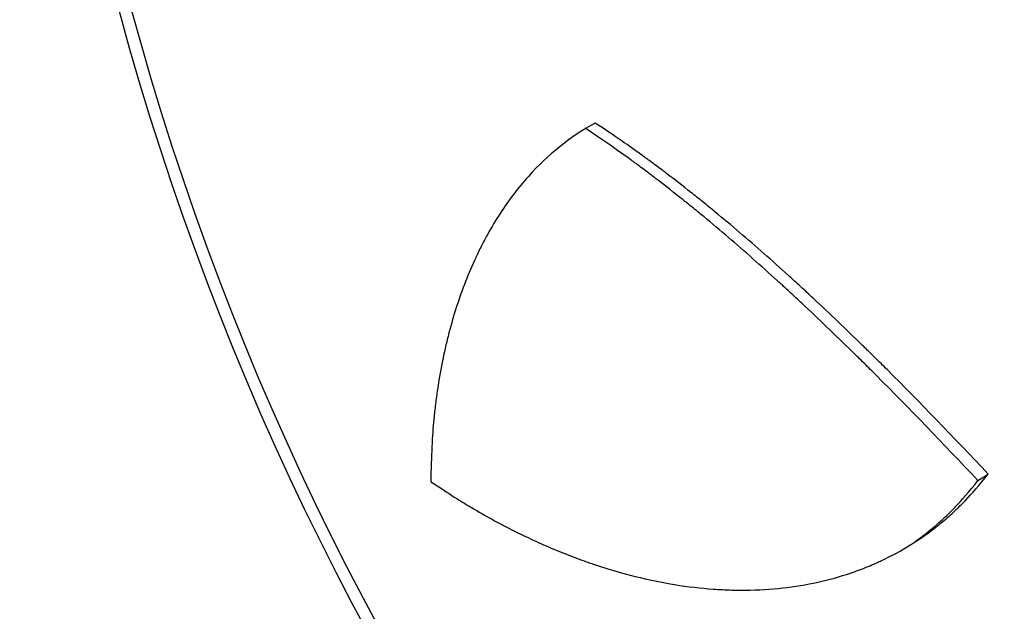
# Model space of a CAD drawing. Units: millimetres. Extents: x 15 to 282, y 7 to 205.
# Drawn here: x 38 to 52, y 112 to 120 of the extents above; entities that cross this region are included whole.
import ezdxf

# ---------------------------------------------------------------- set-up
doc = ezdxf.new("R2010")
doc.units = ezdxf.units.MM
doc.layers.get('0').update_dxf_attribs({"lineweight": 20, "true_color": 0x8faf8f})
doc.styles.add('Arial', font='arial.ttf')
doc.dimstyles.new('Arial', dxfattribs={"dimtxt": 0.18, "dimasz": 0.18, "dimexe": 0.18, "dimexo": 0.0625, "dimgap": 0.09, "dimtad": 0, "dimtih": 1, "dimtoh": 1, "dimdec": 4, "dimzin": 0, "dimdsep": 46, "dimtxsty": 'Arial', "dimcen": 0.09, "dimadec": 0, "dimazin": 0, "dimtfac": 1, "dimtdec": 4, "dimtofl": 0, "dimtmove": 0, "dimatfit": 3, "dimfxl": 1, "dimtolj": 1, "dimtzin": 0, "dimarcsym": 0})

# ---------------------------------------------------------------- blocks, each defined once
blk = doc.blocks.new('*D1')
at = {"color": 7, "lineweight": -2}
for p, q in [((112.847, 164.367), (106.358, 158.029)), ((120.493, 164.367), (112.847, 164.367)), ((49.842, 102.83), (107.073, 158.728)), ((50.557, 103.529), (51.273, 104.228)), ((49.842, 102.83), (48.411, 101.433))]:
    blk.add_line(p, q, dxfattribs=at)
at = {"color": 7}
for points in [[(106.474, 157.91), (106.242, 158.149), (107.073, 158.728)], [(50.441, 103.648), (50.674, 103.41), (49.842, 102.83)]]:
    blk.add_solid(points, dxfattribs=at)
at = {"layer": 'Defpoints', "color": 0}
for p in [(107.073, 158.728), (49.842, 102.83)]:
    blk.add_point(p, dxfattribs=at)
at = {"color": 7, "lineweight": 20, "insert": (124.243, 164.367), "char_height": 1.8, "attachment_point": 5, "style": 'Arial'}
blk.add_mtext('\\A1;{\\fArial|b0|i0;%%c1200}', dxfattribs=at)

msp = doc.modelspace()

# ---------------------------------------------------------------- linework, layer by layer
at = {"color": 218, "lineweight": -3, "true_color": 0x480548}
msp.add_line((51.724684, 113.835853), (51.867398, 113.926305), dxfattribs=at)
for radius in [40, 39.831036]:
    msp.add_arc((78.457684, 130.779148), radius, 90, 270, dxfattribs=at)
for points, knots in [([(46.426577, 118.788464), (46.087785, 118.603111), (45.777448, 118.35815), (45.36092, 117.893847), (45.230269, 117.722953), (45.047666, 117.441677), (44.98903, 117.343764), (44.904579, 117.190583), (44.877013, 117.138471), (44.836561, 117.058717), (44.823226, 117.031867), (44.803451, 116.991196), (44.796898, 116.977572), (44.787124, 116.957038), (44.783876, 116.950176), (44.779017, 116.939859), (44.7774, 116.936416), (44.774978, 116.931245), (44.774172, 116.92952), (44.772559, 116.926068), (44.771721, 116.924272), (44.672082, 116.710389), (44.583823, 116.485334), (44.46845, 116.128343), (44.43283, 116.006113), (44.383804, 115.817915), (44.368196, 115.754374), (44.345905, 115.657849), (44.338662, 115.625472), (44.328079, 115.576603), (44.324599, 115.560263), (44.319449, 115.535677), (44.317744, 115.527469), (44.315205, 115.515138), (44.314362, 115.511025), (44.312681, 115.502792), (44.311821, 115.498561), (44.285024, 115.366182), (44.261949, 115.234421), (44.231867, 115.031698), (44.222596, 114.963277), (44.209843, 114.859379), (44.205785, 114.824534), (44.199989, 114.771952), (44.198105, 114.754371), (44.195353, 114.727922), (44.194448, 114.719092), (44.193109, 114.705828), (44.192666, 114.701403), (44.192005, 114.694761), (44.191786, 114.692546), (44.191458, 114.689223), (44.191349, 114.688115), (44.191185, 114.686452), (44.191131, 114.685898), (44.191022, 114.68479), (44.190955, 114.684108), (44.169485, 114.464812), (44.153966, 114.177671), (44.149345, 113.820804)], [0, 0, 0, 0, 0.25, 0.25, 0.375, 0.375, 0.4375, 0.4375, 0.46875, 0.46875, 0.484375, 0.484375, 0.4921875, 0.4921875, 0.49609375, 0.49609375, 0.498046875, 0.498046875, 0.499023438, 0.499023438, 0.5, 0.5, 0.625, 0.625, 0.6875, 0.6875, 0.71875, 0.71875, 0.734375, 0.734375, 0.7421875, 0.7421875, 0.74609375, 0.74609375, 0.748046875, 0.748046875, 0.75, 0.75, 0.8125, 0.8125, 0.84375, 0.84375, 0.859375, 0.859375, 0.8671875, 0.8671875, 0.87109375, 0.87109375, 0.873046875, 0.873046875, 0.874023438, 0.874023438, 0.874511719, 0.874511719, 0.874755859, 0.874755859, 0.875, 0.875, 1, 1, 1, 1]), ([(51.867398, 113.926305), (51.38385, 114.437625), (50.919142, 114.920665), (50.410179, 115.429036), (50.35382, 115.485035), (50.269555, 115.568297), (50.241512, 115.595928), (50.206513, 115.630313), (50.19959, 115.637109), (50.185231, 115.651196), (50.178052, 115.658234), (50.156519, 115.679332), (50.142167, 115.693374), (50.013039, 115.819553), (49.89851, 115.930273), (49.669805, 116.148802), (49.555629, 116.256612), (49.384521, 116.41612), (49.327511, 116.468922), (49.242022, 116.547571), (49.21353, 116.573695), (49.170797, 116.612741), (49.156554, 116.625734), (49.128068, 116.651672), (49.113729, 116.664706), (48.873267, 116.8829), (48.648025, 117.081589), (48.310939, 117.36926), (48.198707, 117.463424), (48.030456, 117.602032), (47.974389, 117.647796), (47.8903, 117.715776), (47.862273, 117.738325), (47.820233, 117.771982), (47.80622, 117.783173), (47.785201, 117.799918), (47.778194, 117.805493), (47.764182, 117.816628), (47.7571, 117.822249), (47.639274, 117.915646), (47.528441, 118.001778), (47.362196, 118.128266), (47.306782, 118.169977), (47.223652, 118.23186), (47.195941, 118.252373), (47.15437, 118.282972), (47.140512, 118.293143), (47.119725, 118.308356), (47.112796, 118.31342), (47.102401, 118.321005), (47.098937, 118.323532), (47.093739, 118.327319), (47.092007, 118.328581), (47.089408, 118.330473), (47.088542, 118.331104), (47.087243, 118.33205), (47.08681, 118.332365), (47.085943, 118.332995), (47.085426, 118.333372), (46.90649, 118.463571), (46.686742, 118.613975), (46.426577, 118.788464)], [0, 0, 0, 0, 0.25, 0.25, 0.28125, 0.28125, 0.296875, 0.296875, 0.30078125, 0.30078125, 0.3046875, 0.3046875, 0.3125, 0.3125, 0.375, 0.375, 0.4375, 0.4375, 0.46875, 0.46875, 0.484375, 0.484375, 0.4921875, 0.4921875, 0.5, 0.5, 0.625, 0.625, 0.6875, 0.6875, 0.71875, 0.71875, 0.734375, 0.734375, 0.7421875, 0.7421875, 0.74609375, 0.74609375, 0.75, 0.75, 0.8125, 0.8125, 0.84375, 0.84375, 0.859375, 0.859375, 0.8671875, 0.8671875, 0.87109375, 0.87109375, 0.873046875, 0.873046875, 0.874023438, 0.874023438, 0.874511719, 0.874511719, 0.874755859, 0.874755859, 0.875, 0.875, 1, 1, 1, 1]), ([(51.724684, 113.835853), (51.239144, 114.350312), (50.772685, 114.836346), (50.26196, 115.347918), (50.177133, 115.432446), (50.092722, 115.515864), (50.057606, 115.550466), (50.05066, 115.557305), (50.036253, 115.571482), (50.014645, 115.592729), (49.877856, 115.726977), (49.6337, 115.963752), (49.404651, 116.180751), (49.233034, 116.341282), (49.147269, 116.420993), (49.047261, 116.513015), (48.997267, 116.558781), (48.975843, 116.578343), (48.961561, 116.591372), (48.954371, 116.597925), (48.720326, 116.811067), (48.494487, 117.011044), (48.156558, 117.30059), (48.044054, 117.395369), (47.875407, 117.534886), (47.791112, 117.603982), (47.692794, 117.683423), (47.643639, 117.72285), (47.622573, 117.739684), (47.608529, 117.750893), (47.601432, 117.75655), (47.483346, 117.850564), (47.372276, 117.937265), (47.205689, 118.064593), (47.122399, 118.127575), (47.025217, 118.199852), (46.976621, 118.235687), (46.952321, 118.25353), (46.940171, 118.262432), (46.934095, 118.266878), (46.931058, 118.2691), (46.929756, 118.270052), (46.928888, 118.270687), (46.92837, 118.271066), (46.755089, 118.397747), (46.543669, 118.543423), (46.294422, 118.711634)], [0, 0, 0, 0, 0.25, 0.25, 0.28125, 0.296875, 0.296875, 0.30078125, 0.30078125, 0.3046875, 0.3125, 0.375, 0.4375, 0.4375, 0.46875, 0.484375, 0.4921875, 0.49609375, 0.49609375, 0.5, 0.5, 0.625, 0.625, 0.6875, 0.6875, 0.71875, 0.734375, 0.7421875, 0.74609375, 0.74609375, 0.75, 0.75, 0.8125, 0.8125, 0.84375, 0.859375, 0.8671875, 0.87109375, 0.873046875, 0.8740234375, 0.8745117188, 0.8747558594, 0.8747558594, 0.875, 0.875, 0.9958077785, 0.9958077785, 0.9958077785, 0.9958077785]), ([(50.772629, 112.934568), (50.812921, 112.961751), (50.852613, 112.989631), (50.922531, 113.040714), (50.968208, 113.075129), (51.020539, 113.116386), (51.046466, 113.137291), (51.05937, 113.147811), (51.065808, 113.153089), (51.068563, 113.155354), (51.0704, 113.156865), (51.071283, 113.157593), (51.13315, 113.208596), (51.192127, 113.260111), (51.277726, 113.339279), (51.31981, 113.379337), (51.367664, 113.42689), (51.391282, 113.450871), (51.403014, 113.462912), (51.40886, 113.468945), (51.411779, 113.471964), (51.413237, 113.473475), (51.413861, 113.474123), (51.414278, 113.474554), (51.414533, 113.474819), (51.496991, 113.560369), (51.600027, 113.680973), (51.724684, 113.835853)], [0.8239272256, 0.8239272256, 0.8239272256, 0.8239272256, 0.84375, 0.84375, 0.859375, 0.8671875, 0.87109375, 0.873046875, 0.8740234375, 0.8745117187, 0.8745117187, 0.875, 0.875, 0.90625, 0.90625, 0.921875, 0.9296875, 0.93359375, 0.935546875, 0.9365234375, 0.9370117187, 0.9372558594, 0.9373779297, 0.9373779297, 0.9375, 0.9375, 1, 1, 1, 1]), ([(50.846641, 112.981261), (50.91046, 113.022396), (50.97282, 113.065226), (51.064572, 113.132218), (51.095031, 113.155149), (51.140174, 113.190175), (51.155131, 113.201955), (51.177431, 113.219781), (51.184841, 113.22575), (51.195924, 113.234741), (51.199612, 113.237744), (51.205136, 113.24226), (51.206976, 113.243766), (51.210653, 113.246783), (51.212422, 113.248236), (51.275268, 113.299982), (51.334276, 113.351447), (51.419933, 113.430525), (51.44801, 113.457198), (51.489417, 113.497672), (51.503101, 113.511241), (51.523451, 113.53171), (51.530205, 113.538552), (51.540292, 113.548844), (51.543647, 113.552279), (51.548668, 113.557439), (51.55034, 113.559161), (51.552845, 113.561744), (51.55368, 113.562606), (51.554931, 113.563899), (51.555348, 113.56433), (51.555973, 113.564976), (51.556182, 113.565192), (51.556599, 113.565623), (51.556854, 113.565888), (51.63939, 113.651315), (51.742557, 113.771713), (51.867398, 113.926305)], [0.8128670526, 0.8128670526, 0.8128670526, 0.8128670526, 0.84375, 0.84375, 0.859375, 0.859375, 0.8671875, 0.8671875, 0.87109375, 0.87109375, 0.873046875, 0.873046875, 0.8740234375, 0.8740234375, 0.875, 0.875, 0.90625, 0.90625, 0.921875, 0.921875, 0.9296875, 0.9296875, 0.93359375, 0.93359375, 0.935546875, 0.935546875, 0.9365234375, 0.9365234375, 0.9370117188, 0.9370117188, 0.9372558594, 0.9372558594, 0.9373779297, 0.9373779297, 0.9375, 0.9375, 1, 1, 1, 1]), ([(44.149345, 113.820804), (44.272186, 113.738772), (44.380759, 113.668185), (44.521952, 113.578575), (44.565406, 113.551419), (44.625149, 113.514666), (44.644157, 113.503079), (44.671306, 113.486683), (44.680129, 113.481383), (44.693022, 113.473677), (44.697263, 113.471149), (44.703539, 113.467419), (44.705617, 113.466186), (44.708713, 113.464351), (44.709741, 113.463742), (44.711278, 113.462832), (44.71179, 113.46253), (44.712555, 113.462077), (44.712811, 113.461926), (44.71332, 113.461625), (44.713459, 113.461543), (44.808559, 113.405344), (44.903248, 113.351445), (45.045177, 113.273685), (45.092469, 113.24828), (45.163376, 113.210941), (45.187006, 113.198622), (45.222443, 113.180336), (45.234254, 113.174272), (45.257873, 113.162209), (45.269581, 113.15626), (45.471999, 113.053942), (45.661695, 112.966292), (45.9447, 112.847468), (46.038779, 112.809969), (46.179479, 112.756843), (46.226309, 112.739654), (46.296446, 112.714647), (46.319807, 112.70644), (46.35482, 112.694324), (46.366487, 112.690317), (46.38398, 112.684355), (46.38981, 112.682376), (46.398553, 112.679419), (46.401467, 112.678436), (46.407294, 112.676472), (46.410126, 112.67552), (46.796469, 112.545875), (47.168725, 112.453687), (47.708891, 112.36625), (47.88592, 112.34558), (48.146815, 112.326826), (48.233006, 112.322617), (48.361123, 112.319309), (48.403633, 112.318707), (48.467106, 112.318549), (48.488215, 112.318621), (48.519805, 112.318913), (48.530323, 112.319041), (48.546081, 112.31928), (48.551331, 112.319368), (48.559201, 112.31951), (48.561823, 112.319559), (48.567067, 112.319662), (48.569568, 112.319713), (48.923072, 112.327157), (49.253716, 112.368802), (49.719968, 112.478132), (49.870443, 112.522392), (50.088888, 112.599995), (50.160492, 112.627732), (50.266106, 112.672081), (50.301012, 112.687321), (50.352925, 112.71086), (50.370156, 112.718819), (50.395891, 112.730927), (50.404451, 112.734991), (50.417263, 112.741129), (50.421529, 112.743182), (50.427921, 112.746272), (50.43005, 112.747303), (50.434307, 112.74937), (50.436352, 112.750365), (50.579935, 112.820397), (50.715139, 112.896628), (50.845124, 112.980283), (50.845882, 112.980772), (50.846641, 112.981261)], [0, 0, 0, 0, 0.03125, 0.03125, 0.046875, 0.046875, 0.0546875, 0.0546875, 0.05859375, 0.05859375, 0.060546875, 0.060546875, 0.0615234375, 0.0615234375, 0.0620117188, 0.0620117188, 0.0622558594, 0.0622558594, 0.0623779297, 0.0623779297, 0.0625, 0.0625, 0.09375, 0.09375, 0.109375, 0.109375, 0.1171875, 0.1171875, 0.12109375, 0.12109375, 0.125, 0.125, 0.1875, 0.1875, 0.21875, 0.21875, 0.234375, 0.234375, 0.2421875, 0.2421875, 0.24609375, 0.24609375, 0.248046875, 0.248046875, 0.2490234375, 0.2490234375, 0.25, 0.25, 0.375, 0.375, 0.4375, 0.4375, 0.46875, 0.46875, 0.484375, 0.484375, 0.4921875, 0.4921875, 0.49609375, 0.49609375, 0.498046875, 0.498046875, 0.4990234375, 0.4990234375, 0.5, 0.5, 0.625, 0.625, 0.6875, 0.6875, 0.71875, 0.71875, 0.734375, 0.734375, 0.7421875, 0.7421875, 0.74609375, 0.74609375, 0.748046875, 0.748046875, 0.7490234375, 0.7490234375, 0.75, 0.75, 0.8125, 0.8125, 0.8128670526, 0.8128670526, 0.8128670526, 0.8128670526])]:
    msp.add_open_spline(points, degree=3, knots=knots, dxfattribs=at)

# ---------------------------------------------------------------- dimensions: what is measured, and where the dimension line sits
at = {"color": 7, "lineweight": 20}
dim = msp.add_diameter_dim_2p(p1=(49.842005, 102.830214), p2=(107.073364, 158.728082), text='{\\fArial|b0|i0;<>}', dimstyle='Arial', override={"dimtxt": 1.8, "dimasz": 1, "dimtad": 0, "dimtih": 1, "dimtoh": 1, "dimdec": 3, "dimlfac": 15, "dimzin": 8, "dimdsep": 44, "dimlunit": 2, "dimsah": 1, "dimcen": 0, "dimclrd": 7, "dimclre": 7, "dimclrt": 7, "dimadec": 1, "dimtdec": 3, "dimtix": 1, "dimtofl": 1, "dimtzin": 8}, dxfattribs=at)
dim.commit()
dim.dimension.update_dxf_attribs({"geometry": '*D1', "text_midpoint": (124.243018, 164.36733), "dimtype": 163})

doc.saveas('drawing.dxf')
